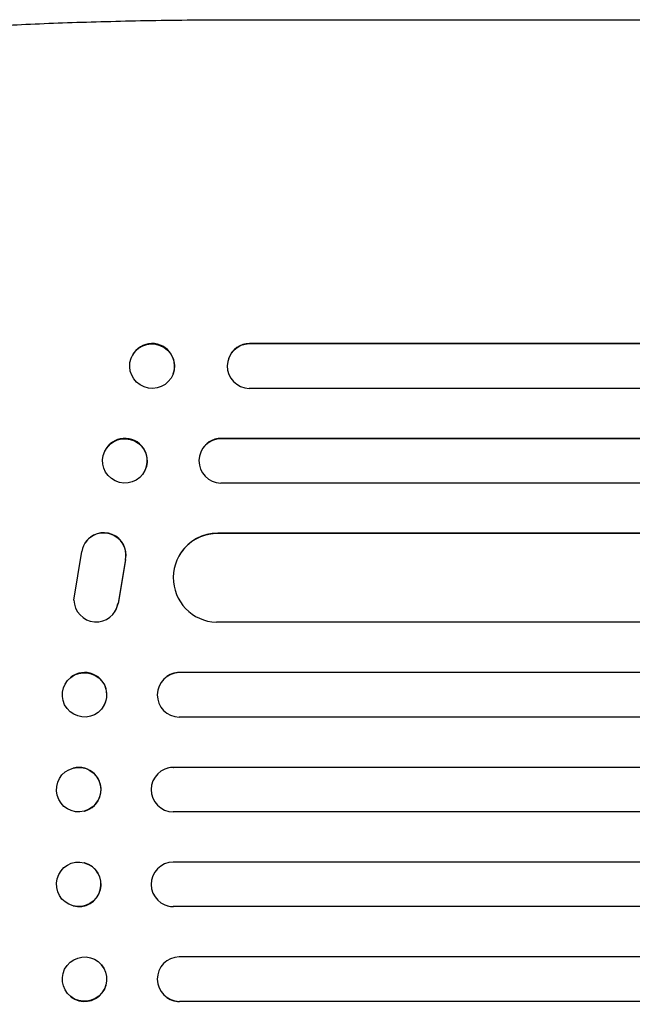
# Model space of a CAD drawing. Units: millimetres. Extents: x -5733 to 5729, y -5484 to 5486.
# Drawn here: x -3721 to -3514, y 1472 to 1805 of the extents above; entities that cross this region are included whole.
import ezdxf

# ---------------------------------------------------------------- set-up
doc = ezdxf.new("R2010")
doc.units = ezdxf.units.MM
doc.header["$LTSCALE"] = 20
doc.layers.add('2D', color=230, linetype='Continuous')

msp = doc.modelspace()

# ---------------------------------------------------------------- linework, layer by layer
at = {"layer": '2D'}
for p, q in [((-3645.08, 1804.87), (-3514.39, 1804.87)), ((-3643.7, 1695.52), (-3643.75, 1695.37)), ((-2015.75, 1695.37), (-3643.75, 1695.37)), ((-3643.75, 1695.37), (-3643.75, 1695.37)), ((-2015.14, 1695.52), (-3643.7, 1695.52)), ((-3683.74, 1690.57), (-3683.69, 1690.72)), ((-3650.83, 1690.42), (-3650.78, 1690.56)), ((-3669.58, 1685.17), (-3669.53, 1685.31)), ((-2014.21, 1680.37), (-3643.88, 1680.37)), ((-3653.33, 1663.37), (-3653.27, 1663.49)), ((-2013, 1663.37), (-3653.33, 1663.37)), ((-3653.33, 1663.37), (-3653.33, 1663.37)), ((-2012.39, 1663.49), (-3653.27, 1663.49)), ((-3692.68, 1659.13), (-3692.62, 1659.25)), ((-3660.17, 1658.96), (-3660.12, 1659.08)), ((-3679.06, 1652.61), (-3679, 1652.72)), ((-2011.75, 1648.37), (-3653.45, 1648.37)), ((-3654.54, 1631.37), (-3654.49, 1631.45)), ((-2016.77, 1631.37), (-3654.54, 1631.37)), ((-3654.54, 1631.36), (-3654.54, 1631.37)), ((-2016.15, 1631.45), (-3654.49, 1631.45)), ((-3699.27, 1628.18), (-3699.32, 1628.1)), ((-3703.07, 1608.87), (-3700.4, 1625.26)), ((-3667.07, 1624.6), (-3667.02, 1624.68)), ((-3685.67, 1622.48), (-3688.17, 1607.7)), ((-3685.62, 1622.56), (-3688.12, 1607.78)), ((-3689.2, 1604.99), (-3689.25, 1604.91)), ((-2014.9, 1601.37), (-3654.91, 1601.37)), ((-3704.12, 1582.78), (-3704.06, 1582.82)), ((-3667.43, 1584.37), (-3667.38, 1584.42)), ((-2008.74, 1584.37), (-3667.43, 1584.37)), ((-3667.43, 1584.37), (-3667.43, 1584.37)), ((-2008.12, 1584.42), (-3667.38, 1584.42)), ((-3672.23, 1582.63), (-3672.18, 1582.67)), ((-3694.85, 1570.97), (-3694.8, 1571.01)), ((-2008.23, 1569.37), (-3667.53, 1569.37)), ((-3703.38, 1552.13), (-3703.32, 1552.14)), ((-3671.48, 1552.1), (-3671.43, 1552.11)), ((-3669.48, 1552.37), (-3669.43, 1552.39)), ((-2008.02, 1552.37), (-3669.48, 1552.37)), ((-3669.48, 1552.37), (-3669.48, 1552.37)), ((-2007.41, 1552.39), (-3669.43, 1552.39)), ((-3699.57, 1537.59), (-3699.52, 1537.6)), ((-2007.83, 1537.37), (-3669.54, 1537.37)), ((-3699.52, 1520.14), (-3699.57, 1520.16)), ((-2007.83, 1520.37), (-3669.54, 1520.37)), ((-3703.32, 1505.6), (-3703.38, 1505.62)), ((-3671.43, 1505.63), (-3671.48, 1505.65)), ((-2008.02, 1505.37), (-3669.48, 1505.37)), ((-3669.48, 1505.37), (-3669.43, 1505.36)), ((-3669.48, 1505.37), (-3669.48, 1505.37)), ((-2007.41, 1505.36), (-3669.43, 1505.36)), ((-3694.8, 1486.73), (-3694.85, 1486.78)), ((-2008.23, 1488.37), (-3667.53, 1488.37)), ((-3704.06, 1474.92), (-3704.12, 1474.97)), ((-3672.18, 1475.07), (-3672.23, 1475.11)), ((-2008.74, 1473.37), (-3667.43, 1473.37)), ((-3667.43, 1473.37), (-3667.38, 1473.33)), ((-3667.43, 1473.37), (-3667.43, 1473.37)), ((-2008.12, 1473.33), (-3667.38, 1473.33))]:
    msp.add_line(p, q, dxfattribs=at)
for centre, major_axis, ratio in [((-3676.66, 1687.87), (-7.08, 2.7), 0.987914), ((-3685.87, 1655.87), (-6.81, 3.26), 0.99174), ((-3699.49, 1576.87), (4.63, -5.91), 0.99749), ((-3701.47, 1544.86), (1.9, -7.27), 0.998339), ((-3701.47, 1512.89), (1.9, 7.27), 0.998339), ((-3699.49, 1480.87), (4.63, 5.91), 0.99749)]:
    msp.add_ellipse(centre, major_axis=major_axis, ratio=ratio, dxfattribs=at)
for centre, major_axis, ratio, start_param, end_param in [((-3676.61, 1688.02), (7.08, -2.7), 0.987914, 0, 3.141593), ((-3643.69, 1687.87), (-7.14, 2.55), 0.988103, 5.059627, 8.169432), ((-3643.64, 1688.01), (-7.14, 2.55), 0.988103, 5.05981, 6.283185), ((-3685.81, 1655.99), (6.81, -3.26), 0.99174, 0, 3.141593), ((-3653.28, 1655.87), (-6.89, 3.1), 0.991927, 5.137809, 8.251103), ((-3653.23, 1655.98), (-6.89, 3.1), 0.991927, 5.137991, 6.283185), ((-3693.01, 1624.04), (6.31, -4.06), 0.995602, 0.36406, 3.550907), ((-3692.96, 1624.12), (6.31, -4.06), 0.995602, 0.36406, 3.141593), ((-3654.48, 1616.36), (-12.59, 8.24), 0.995453, 5.294075, 8.402564), ((-3654.43, 1616.44), (-12.59, 8.24), 0.995453, 5.294436, 6.283185), ((-3695.57, 1608.97), (-6.31, 4.06), 0.995602, 0.587894, 3.544306), ((-3695.52, 1609.05), (-6.31, 4.06), 0.995602, 3.141593, 3.544306), ((-3699.43, 1576.92), (4.63, -5.91), 0.99749, 0, 3.141593), ((-3667.41, 1576.87), (-4.82, 5.76), 0.997675, 5.587955, 8.71225), ((-3667.36, 1576.91), (4.82, -5.76), 0.997675, 2.446541, 3.141593), ((-3701.42, 1544.87), (1.9, -7.27), 0.998339, 0, 3.141593), ((-3669.47, 1544.87), (-2.01, 7.23), 0.998523, 6.01198, 9.143595), ((-3669.42, 1544.89), (2.01, -7.23), 0.998523, 2.870567, 3.141593), ((-3701.42, 1512.87), (1.9, 7.27), 0.998339, 3.141593, 6.283185), ((-3669.47, 1512.87), (-2.01, -7.23), 0.998523, 3.422776, 6.55439), ((-3669.42, 1512.86), (2.01, 7.23), 0.998523, 3.141593, 3.412618), ((-3699.43, 1480.83), (4.63, 5.91), 0.99749, 3.141593, 6.283185), ((-3667.41, 1480.87), (-4.82, -5.76), 0.997675, 3.854121, 6.978416), ((-3667.36, 1480.83), (4.82, 5.76), 0.997675, 3.141593, 3.836644)]:
    msp.add_ellipse(centre, major_axis=major_axis, ratio=ratio, start_param=start_param, end_param=end_param, dxfattribs=at)
for points, knots in [([(-3827.29, 1787.21), (-3825.95, 1788), (-3824.59, 1788.68), (-3821.58, 1790), (-3819.9, 1790.62), (-3816.11, 1791.88), (-3813.97, 1792.49), (-3809.54, 1793.62), (-3807.27, 1794.14), (-3802.6, 1795.11), (-3800.2, 1795.56), (-3795.23, 1796.42), (-3792.65, 1796.84), (-3787.31, 1797.62), (-3784.55, 1798), (-3778.82, 1798.72), (-3775.85, 1799.07), (-3769.7, 1799.74), (-3766.52, 1800.06), (-3759.97, 1800.66), (-3756.59, 1800.95), (-3749.64, 1801.51), (-3746.06, 1801.77), (-3738.72, 1802.26), (-3734.95, 1802.49), (-3727.24, 1802.92), (-3723.28, 1803.13), (-3715.2, 1803.5), (-3711.06, 1803.67), (-3702.62, 1803.97), (-3698.32, 1804.11), (-3689.53, 1804.35), (-3685.05, 1804.46), (-3675.93, 1804.63), (-3671.3, 1804.7), (-3661.88, 1804.81), (-3657.09, 1804.84), (-3649.89, 1804.87), (-3647.49, 1804.87), (-3645.08, 1804.87)], [0, 0, 0, 0, 9.999891, 9.999891, 21.603387, 21.603387, 34.835901, 34.835901, 47.288871, 47.288871, 59.140614, 59.140614, 70.831991, 70.831991, 82.481813, 82.481813, 94.235631, 94.235631, 106.157673, 106.157673, 118.251661, 118.251661, 130.56807, 130.56807, 143.11261, 143.11261, 155.923256, 155.923256, 169.025864, 169.025864, 182.413523, 182.413523, 196.170636, 196.170636, 210.237027, 210.237027, 224.670074, 224.670074, 231.894611, 231.894611, 231.894611, 231.894611]), ([(-3514.39, 1804.87), (-3511.06, 1804.87), (-3507.73, 1804.87), (-3495.08, 1804.87), (-3485.76, 1804.87), (-3467.17, 1804.87), (-3457.9, 1804.87), (-3439.44, 1804.87), (-3430.24, 1804.87), (-3411.92, 1804.87), (-3402.79, 1804.87), (-3384.61, 1804.87), (-3375.56, 1804.87), (-3357.55, 1804.87), (-3348.58, 1804.87), (-3330.72, 1804.87), (-3321.84, 1804.87), (-3304.16, 1804.87), (-3295.36, 1804.87), (-3277.86, 1804.87), (-3269.16, 1804.87), (-3251.85, 1804.87), (-3243.24, 1804.87), (-3226.13, 1804.87), (-3217.62, 1804.87), (-3200.71, 1804.87), (-3192.3, 1804.87), (-3175.6, 1804.87), (-3167.3, 1804.87), (-3150.81, 1804.87), (-3142.62, 1804.87), (-3126.36, 1804.87), (-3118.28, 1804.87), (-3102.25, 1804.87), (-3094.29, 1804.87), (-3078.49, 1804.87), (-3070.66, 1804.87), (-3055.11, 1804.87), (-3047.39, 1804.87), (-3032.1, 1804.87), (-3024.52, 1804.87), (-3009.48, 1804.87), (-3002.03, 1804.87), (-2992.33, 1804.87), (-2990, 1804.87), (-2987.68, 1804.87)], [0, 0, 0, 0, 10.000129, 10.000129, 38.03755, 38.03755, 65.994471, 65.994471, 93.844281, 93.844281, 121.598648, 121.598648, 149.269285, 149.269285, 176.867884, 176.867884, 204.406116, 204.406116, 231.895628, 231.895628, 259.348054, 259.348054, 286.775007, 286.775007, 314.189533, 314.189533, 341.604069, 341.604069, 369.033441, 369.033441, 396.489211, 396.489211, 423.982906, 423.982906, 451.526015, 451.526015, 479.129994, 479.129994, 506.806267, 506.806267, 534.566229, 534.566229, 562.421247, 562.421247, 571.250205, 571.250205, 571.250205, 571.250205])]:
    msp.add_open_spline(points, degree=3, knots=knots, dxfattribs=at)

doc.saveas('drawing.dxf')
